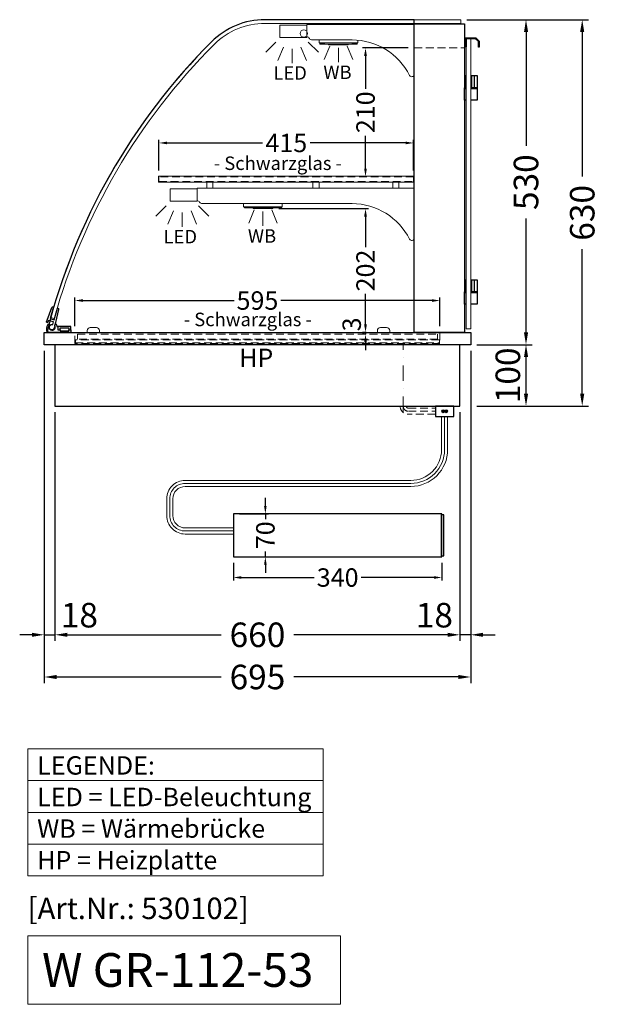
# Model space of a CAD drawing. Units: millimetres. Extents: x 0 to 74500, y 0 to 57600.
# Drawn here: x 6425 to 7368, y 39842 to 41447 of the extents above; entities that cross this region are included whole.
import ezdxf

# ---------------------------------------------------------------- set-up
doc = ezdxf.new("R2010")
doc.units = ezdxf.units.MM
doc.header["$LTSCALE"] = 2
doc.header["$PDMODE"] = 34
doc.header["$PDSIZE"] = 5
for name, pattern in [('AUSGEZOGEN', [0]), ('STRICHPUNKT2', [12.7, 6.35, -3.175, 0, -3.175]), ('VERDECKT', [9.525, 6.35, -3.175])]:
    doc.linetypes.add(name, pattern=pattern)
for name, color, linetype, lineweight in [('A_BEMASSUNG', 1, 'Continuous', 13), ('A_GLAS', 4, 'Continuous', 20), ('A_HILFSLINIEN', 7, 'Continuous', 13), ('A_MITTE', 2, 'STRICHPUNKT2', 13), ('A_TEXT', 7, 'Continuous', 20), ('A_VERDECKT', 5, 'VERDECKT', 13), ('A_VOLL', 3, 'Continuous', 30)]:
    doc.layers.add(name, color=color, linetype=linetype, lineweight=lineweight)
doc.styles.add('ARIAL', font='arial.ttf')
doc.styles.add('Arial_0', font='arial.ttf')
doc.styles.add('Arial_35', font='arial.ttf', dxfattribs={"height": 35})
doc.styles.add('Arial_55', font='arial.ttf', dxfattribs={"height": 55})
doc.dimstyles.new('STANDARD_Bemassung', dxfattribs={"dimtxt": 40, "dimasz": 20, "dimexe": 10, "dimexo": 10, "dimgap": 15, "dimtad": 0, "dimdec": 0, "dimdsep": 46, "dimtxsty": 'ARIAL', "dimcen": 0.09, "dimclrt": 7, "dimazin": 0, "dimtfac": 1, "dimtdec": 0, "dimtmove": 2, "dimatfit": 3, "dimfxl": 1, "dimtolj": 1, "dimtzin": 0, "dimarcsym": 0})
doc.dimstyles.new('STANDARD_klein', dxfattribs={"dimtxt": 30, "dimasz": 10, "dimexe": 5, "dimexo": 10, "dimgap": 5, "dimtad": 0, "dimdec": 0, "dimdsep": 46, "dimtxsty": 'Arial_0', "dimcen": 0.09, "dimclrt": 7, "dimazin": 2, "dimtm": 1e-09, "dimtfac": 1, "dimtdec": 0, "dimtmove": 2, "dimatfit": 3, "dimfxl": 1, "dimtolj": 1, "dimtzin": 0, "dimarcsym": 0})

# ---------------------------------------------------------------- blocks, each defined once
blk = doc.blocks.new('*D31')
at = {"layer": 'A_BEMASSUNG', "color": 0, "lineweight": -2, "ltscale": 2, "transparency": 16777216}
for p, q in [((7153.6, 41447.2), (7259.8, 41447.2)), ((7249.8, 41427.2), (7249.8, 41241.3)), ((7249.8, 40937.2), (7249.8, 41123.1)), ((7169.6, 40917.2), (7259.8, 40917.2))]:
    blk.add_line(p, q, dxfattribs=at)
at = {"layer": 'A_BEMASSUNG', "color": 0, "ltscale": 2, "transparency": 16777216}
for points in [[(7246.5, 41427.2), (7253.2, 41427.2), (7249.8, 41447.2)], [(7246.5, 40937.2), (7253.2, 40937.2), (7249.8, 40917.2)]]:
    blk.add_solid(points, dxfattribs=at)
at = {"layer": 'DEFPOINTS', "color": 0, "ltscale": 2, "transparency": 16777216}
for p in [(7143.6, 41447.2), (7249.8, 41447.2), (7159.6, 40917.2)]:
    blk.add_point(p, dxfattribs=at)
at = {"layer": 'A_BEMASSUNG', "color": 7, "ltscale": 2, "transparency": 16777216, "insert": (7249.8, 41182.2), "char_height": 40, "attachment_point": 5, "rotation": 90, "style": 'ARIAL'}
blk.add_mtext('\\A1;530', dxfattribs=at)
blk = doc.blocks.new('*D32')
at = {"layer": 'A_BEMASSUNG', "color": 0, "lineweight": -2, "ltscale": 2, "transparency": 16777216}
for p, q in [((7153.6, 41447.2), (7351.4, 41447.2)), ((7341.4, 41427.2), (7341.4, 41191.4)), ((7341.4, 40837.2), (7341.4, 41073)), ((7169.6, 40817.2), (7351.4, 40817.2))]:
    blk.add_line(p, q, dxfattribs=at)
at = {"layer": 'A_BEMASSUNG', "color": 0, "ltscale": 2, "transparency": 16777216}
for points in [[(7338, 41427.2), (7344.7, 41427.2), (7341.4, 41447.2)], [(7338, 40837.2), (7344.7, 40837.2), (7341.4, 40817.2)]]:
    blk.add_solid(points, dxfattribs=at)
at = {"layer": 'DEFPOINTS', "color": 0, "ltscale": 2, "transparency": 16777216}
for p in [(7143.6, 41447.2), (7341.4, 41447.2), (7159.6, 40817.2)]:
    blk.add_point(p, dxfattribs=at)
at = {"layer": 'A_BEMASSUNG', "color": 7, "ltscale": 2, "transparency": 16777216, "insert": (7341.4, 41132.2), "char_height": 40, "attachment_point": 5, "rotation": 90, "style": 'ARIAL'}
blk.add_mtext('\\A1;630', dxfattribs=at)
blk = doc.blocks.new('lichtsymbol_hot')
at = {"layer": 'A_HILFSLINIEN', "color": 232, "ltscale": 0.2}
for p, q in [((-14.3, 14.6), (-23.3, -7.1)), ((0, 11.7), (0, -11.7)), ((14.3, 14.6), (23.3, -7.1))]:
    blk.add_line(p, q, dxfattribs=at)
blk = doc.blocks.new('lichtsymbol')
at = {"layer": 'A_HILFSLINIEN', "color": 31, "ltscale": 0.2}
for p, q in [((-26.4, 10.9), (-43, -5.7)), ((-14.3, 2.8), (-23.3, -18.9)), ((0, 0), (0, -23.5)), ((14.3, 2.8), (23.3, -18.9)), ((26.4, 10.9), (43, -5.7))]:
    blk.add_line(p, q, dxfattribs=at)
blk = doc.blocks.new('*D33')
at = {"layer": 'A_BEMASSUNG', "color": 0, "lineweight": -2, "transparency": 16777216}
for p, q in [((6651.6, 41201.2), (6651.6, 41251.2)), ((7066.6, 41201.2), (7066.6, 41251.2)), ((6664.6, 41246.2), (6820.3, 41246.2)), ((7053.6, 41246.2), (6898, 41246.2))]:
    blk.add_line(p, q, dxfattribs=at)
at = {"layer": 'A_BEMASSUNG', "color": 0, "transparency": 16777216}
for points in [[(6664.6, 41248.4), (6664.6, 41244), (6651.6, 41246.2)], [(7053.6, 41248.4), (7053.6, 41244), (7066.6, 41246.2)]]:
    blk.add_solid(points, dxfattribs=at)
at = {"layer": 'DEFPOINTS', "color": 0, "transparency": 16777216}
for p in [(7066.6, 41246.2), (6651.6, 41191.2), (7066.6, 41191.2)]:
    blk.add_point(p, dxfattribs=at)
at = {"layer": 'A_BEMASSUNG', "color": 7, "transparency": 16777216, "insert": (6859.1, 41246.2), "char_height": 30, "attachment_point": 5, "style": 'Arial_0'}
blk.add_mtext('\\A1;415', dxfattribs=at)
blk = doc.blocks.new('*D34')
at = {"layer": 'A_BEMASSUNG', "color": 0, "lineweight": -2, "ltscale": 2, "transparency": 16777216}
for p, q in [((7169.6, 40917.2), (7259.8, 40917.2)), ((7249.8, 40837.2), (7249.8, 40897.2)), ((7169.6, 40817.2), (7259.8, 40817.2))]:
    blk.add_line(p, q, dxfattribs=at)
at = {"layer": 'A_BEMASSUNG', "color": 0, "ltscale": 2, "transparency": 16777216}
for points in [[(7246.5, 40897.2), (7253.2, 40897.2), (7249.8, 40917.2)], [(7246.5, 40837.2), (7253.2, 40837.2), (7249.8, 40817.2)]]:
    blk.add_solid(points, dxfattribs=at)
at = {"layer": 'DEFPOINTS', "color": 0, "ltscale": 2, "transparency": 16777216}
for p in [(7159.6, 40917.2), (7249.8, 40917.2), (7159.6, 40817.2)]:
    blk.add_point(p, dxfattribs=at)
at = {"layer": 'A_BEMASSUNG', "color": 7, "ltscale": 2, "transparency": 16777216, "insert": (7220.2, 40867.2), "char_height": 40, "attachment_point": 5, "rotation": 90, "style": 'ARIAL'}
blk.add_mtext('\\A1;100', dxfattribs=at)
blk = doc.blocks.new('*D35')
at = {"layer": 'A_BEMASSUNG', "color": 0, "lineweight": -2, "transparency": 16777216}
for p, q in [((6514.6, 40947.2), (6514.6, 40994.2)), ((7109.6, 40947.2), (7109.6, 40994.2)), ((6527.6, 40989.2), (6773.9, 40989.2)), ((7096.6, 40989.2), (6850.4, 40989.2))]:
    blk.add_line(p, q, dxfattribs=at)
at = {"layer": 'A_BEMASSUNG', "color": 0, "transparency": 16777216}
for points in [[(6527.6, 40991.4), (6527.6, 40987), (6514.6, 40989.2)], [(7096.6, 40991.4), (7096.6, 40987), (7109.6, 40989.2)]]:
    blk.add_solid(points, dxfattribs=at)
at = {"layer": 'DEFPOINTS', "color": 0, "transparency": 16777216}
for p in [(7109.6, 40989.2), (6514.6, 40937.2), (7109.6, 40937.2)]:
    blk.add_point(p, dxfattribs=at)
at = {"layer": 'A_BEMASSUNG', "color": 7, "transparency": 16777216, "insert": (6812.1, 40989.2), "char_height": 30, "attachment_point": 5, "style": 'Arial_0'}
blk.add_mtext('\\A1;595', dxfattribs=at)
blk = doc.blocks.new('*D37')
at = {"layer": 'A_BEMASSUNG', "color": 0, "lineweight": -2, "transparency": 16777216}
for p, q in [((6772.8, 40561.4), (6772.8, 40532.5)), ((7112.8, 40561.4), (7112.8, 40532.5)), ((6785.8, 40537.5), (6904.8, 40537.5)), ((7099.8, 40537.5), (6980.9, 40537.5))]:
    blk.add_line(p, q, dxfattribs=at)
at = {"layer": 'A_BEMASSUNG', "color": 0, "transparency": 16777216}
for points in [[(6785.8, 40539.7), (6785.8, 40535.4), (6772.8, 40537.5)], [(7099.8, 40539.7), (7099.8, 40535.4), (7112.8, 40537.5)]]:
    blk.add_solid(points, dxfattribs=at)
at = {"layer": 'DEFPOINTS', "color": 0, "transparency": 16777216}
for p in [(6772.8, 40571.4), (7112.8, 40571.4), (7112.8, 40537.5)]:
    blk.add_point(p, dxfattribs=at)
at = {"layer": 'A_BEMASSUNG', "color": 7, "transparency": 16777216, "insert": (6942.8, 40537.5), "char_height": 30, "attachment_point": 5, "style": 'Arial_0'}
blk.add_mtext('\\A1;340', dxfattribs=at)
blk = doc.blocks.new('*D38')
at = {"layer": 'A_BEMASSUNG', "color": 0, "lineweight": -2, "transparency": 16777216}
for p, q in [((6825, 40654.4), (6825, 40667.4)), ((6782.8, 40641.4), (6830, 40641.4)), ((6825, 40641.4), (6825, 40632.7)), ((6825, 40571.4), (6825, 40580.1)), ((6782.8, 40571.4), (6830, 40571.4)), ((6825, 40558.4), (6825, 40545.4))]:
    blk.add_line(p, q, dxfattribs=at)
at = {"layer": 'A_BEMASSUNG', "color": 0, "transparency": 16777216}
for points in [[(6822.8, 40654.4), (6827.1, 40654.4), (6825, 40641.4)], [(6822.8, 40558.4), (6827.1, 40558.4), (6825, 40571.4)]]:
    blk.add_solid(points, dxfattribs=at)
at = {"layer": 'DEFPOINTS', "color": 0, "transparency": 16777216}
for p in [(6772.8, 40641.4), (6825, 40641.4), (6772.8, 40571.4)]:
    blk.add_point(p, dxfattribs=at)
at = {"layer": 'A_BEMASSUNG', "color": 7, "transparency": 16777216, "insert": (6825, 40606.4), "char_height": 30, "attachment_point": 5, "rotation": 90, "style": 'Arial_0'}
blk.add_mtext('\\A1;70', dxfattribs=at)
blk = doc.blocks.new('*D1323')
at = {"layer": 'A_BEMASSUNG', "color": 0, "lineweight": -2, "ltscale": 2, "transparency": 16777216}
for p, q in [((6464.6, 40907.2), (6464.6, 40434.1)), ((6482.1, 40807.2), (6482.1, 40434.1)), ((6444.6, 40444.1), (6424.6, 40444.1)), ((6464.6, 40444.1), (6482.1, 40444.1)), ((6502.1, 40444.1), (6522.1, 40444.1))]:
    blk.add_line(p, q, dxfattribs=at)
at = {"layer": 'A_BEMASSUNG', "color": 0, "ltscale": 2, "transparency": 16777216}
for points in [[(6444.6, 40447.4), (6444.6, 40440.8), (6464.6, 40444.1)], [(6502.1, 40447.4), (6502.1, 40440.8), (6482.1, 40444.1)]]:
    blk.add_solid(points, dxfattribs=at)
at = {"layer": 'DEFPOINTS', "color": 0, "ltscale": 2, "transparency": 16777216}
for p in [(6464.6, 40917.2), (6482.1, 40817.2), (6482.1, 40444.1)]:
    blk.add_point(p, dxfattribs=at)
at = {"layer": 'A_BEMASSUNG', "color": 7, "ltscale": 2, "transparency": 16777216, "insert": (6521.9, 40476.1), "char_height": 40, "attachment_point": 5, "style": 'ARIAL'}
blk.add_mtext('\\A1;18', dxfattribs=at)
blk = doc.blocks.new('*D66')
at = {"layer": 'A_BEMASSUNG', "color": 0, "lineweight": -2, "ltscale": 2, "transparency": 16777216}
for p, q in [((7159.6, 40907.2), (7159.6, 40434.1)), ((7142.1, 40807.2), (7142.1, 40434.1)), ((7122.1, 40444.1), (7102.1, 40444.1)), ((7159.6, 40444.1), (7142.1, 40444.1)), ((7179.6, 40444.1), (7199.6, 40444.1))]:
    blk.add_line(p, q, dxfattribs=at)
at = {"layer": 'A_BEMASSUNG', "color": 0, "ltscale": 2, "transparency": 16777216}
for points in [[(7122.1, 40447.4), (7122.1, 40440.8), (7142.1, 40444.1)], [(7179.6, 40447.4), (7179.6, 40440.8), (7159.6, 40444.1)]]:
    blk.add_solid(points, dxfattribs=at)
at = {"layer": 'DEFPOINTS', "color": 0, "ltscale": 2, "transparency": 16777216}
for p in [(7159.6, 40917.2), (7142.1, 40817.2), (7142.1, 40444.1)]:
    blk.add_point(p, dxfattribs=at)
at = {"layer": 'A_BEMASSUNG', "color": 7, "ltscale": 2, "transparency": 16777216, "insert": (7100.4, 40476.1), "char_height": 40, "attachment_point": 5, "style": 'ARIAL'}
blk.add_mtext('\\A1;18', dxfattribs=at)
blk = doc.blocks.new('*D67')
at = {"layer": 'A_BEMASSUNG', "color": 0, "lineweight": -2, "ltscale": 2, "transparency": 16777216}
for p, q in [((6482.1, 40807.2), (6482.1, 40434.1)), ((7142.1, 40807.2), (7142.1, 40434.1)), ((6502.1, 40444.1), (6752.9, 40444.1)), ((7122.1, 40444.1), (6871.3, 40444.1))]:
    blk.add_line(p, q, dxfattribs=at)
at = {"layer": 'A_BEMASSUNG', "color": 0, "ltscale": 2, "transparency": 16777216}
for points in [[(6502.1, 40447.4), (6502.1, 40440.8), (6482.1, 40444.1)], [(7122.1, 40447.4), (7122.1, 40440.8), (7142.1, 40444.1)]]:
    blk.add_solid(points, dxfattribs=at)
at = {"layer": 'DEFPOINTS', "color": 0, "ltscale": 2, "transparency": 16777216}
for p in [(6482.1, 40817.2), (7142.1, 40817.2), (7142.1, 40444.1)]:
    blk.add_point(p, dxfattribs=at)
at = {"layer": 'A_BEMASSUNG', "color": 7, "ltscale": 2, "transparency": 16777216, "insert": (6812.1, 40444.1), "char_height": 40, "attachment_point": 5, "style": 'ARIAL'}
blk.add_mtext('\\A1;660', dxfattribs=at)
blk = doc.blocks.new('*D68')
at = {"layer": 'A_BEMASSUNG', "color": 0, "lineweight": -2, "ltscale": 2, "transparency": 16777216}
for p, q in [((6464.6, 40907.2), (6464.6, 40365.3)), ((7159.6, 40907.2), (7159.6, 40365.3)), ((6484.6, 40375.3), (6752.7, 40375.3)), ((7139.6, 40375.3), (6871.6, 40375.3))]:
    blk.add_line(p, q, dxfattribs=at)
at = {"layer": 'A_BEMASSUNG', "color": 0, "ltscale": 2, "transparency": 16777216}
for points in [[(6484.6, 40378.6), (6484.6, 40372), (6464.6, 40375.3)], [(7139.6, 40378.6), (7139.6, 40372), (7159.6, 40375.3)]]:
    blk.add_solid(points, dxfattribs=at)
at = {"layer": 'DEFPOINTS', "color": 0, "ltscale": 2, "transparency": 16777216}
for p in [(6464.6, 40917.2), (7159.6, 40917.2), (7159.6, 40375.3)]:
    blk.add_point(p, dxfattribs=at)
at = {"layer": 'A_BEMASSUNG', "color": 7, "ltscale": 2, "transparency": 16777216, "insert": (6812.1, 40375.3), "char_height": 40, "attachment_point": 5, "style": 'ARIAL'}
blk.add_mtext('\\A1;695', dxfattribs=at)
blk = doc.blocks.new('*D296')
at = {"layer": 'A_BEMASSUNG', "color": 0, "lineweight": -2, "transparency": 16777216}
for p, q in [((7057.6, 41401.2), (6983.2, 41401.2)), ((6988.2, 41388.2), (6988.2, 41334.6)), ((6988.2, 41204.2), (6988.2, 41257.9)), ((6986.5, 41191.2), (6983.2, 41191.2))]:
    blk.add_line(p, q, dxfattribs=at)
at = {"layer": 'A_BEMASSUNG', "color": 0, "transparency": 16777216}
for points in [[(6986, 41388.2), (6990.4, 41388.2), (6988.2, 41401.2)], [(6986, 41204.2), (6990.4, 41204.2), (6988.2, 41191.2)]]:
    blk.add_solid(points, dxfattribs=at)
at = {"layer": 'DEFPOINTS', "color": 0, "transparency": 16777216}
for p in [(7067.6, 41401.2), (6988.2, 41191.2), (6996.5, 41191.2)]:
    blk.add_point(p, dxfattribs=at)
at = {"layer": 'A_BEMASSUNG', "color": 7, "transparency": 16777216, "insert": (6988.2, 41296.2), "char_height": 30, "attachment_point": 5, "rotation": 90, "style": 'Arial_0'}
blk.add_mtext('\\A1;210', dxfattribs=at)
blk = doc.blocks.new('*D297')
at = {"layer": 'A_BEMASSUNG', "color": 0, "lineweight": -2, "transparency": 16777216}
for p, q in [((6847.1, 41139.2), (6993.2, 41139.2)), ((6988.2, 41126.2), (6988.2, 41076.4)), ((6988.2, 40950.2), (6988.2, 41000)), ((6989.1, 40937.2), (6983.2, 40937.2))]:
    blk.add_line(p, q, dxfattribs=at)
at = {"layer": 'A_BEMASSUNG', "color": 0, "transparency": 16777216}
for points in [[(6986, 41126.2), (6990.4, 41126.2), (6988.2, 41139.2)], [(6986, 40950.2), (6990.4, 40950.2), (6988.2, 40937.2)]]:
    blk.add_solid(points, dxfattribs=at)
at = {"layer": 'DEFPOINTS', "color": 0, "transparency": 16777216}
for p in [(6837.1, 41139.2), (6988.2, 40937.2), (6999.1, 40937.2)]:
    blk.add_point(p, dxfattribs=at)
at = {"layer": 'A_BEMASSUNG', "color": 7, "transparency": 16777216, "insert": (6988.2, 41038.2), "char_height": 30, "attachment_point": 5, "rotation": 90, "style": 'Arial_0'}
blk.add_mtext('\\A1;202', dxfattribs=at)
blk = doc.blocks.new('*D298')
at = {"layer": 'A_BEMASSUNG', "color": 0, "lineweight": -2, "transparency": 16777216}
for p, q in [((6988.2, 40950.2), (6988.2, 40963.2)), ((6989.1, 40937.2), (6983.2, 40937.2)), ((6986.3, 40934.2), (6983.2, 40934.2)), ((6988.2, 40937.2), (6988.2, 40934.2)), ((6988.2, 40921.2), (6988.2, 40908.2))]:
    blk.add_line(p, q, dxfattribs=at)
at = {"layer": 'A_BEMASSUNG', "color": 0, "transparency": 16777216}
for points in [[(6986, 40950.2), (6990.4, 40950.2), (6988.2, 40937.2)], [(6986, 40921.2), (6990.4, 40921.2), (6988.2, 40934.2)]]:
    blk.add_solid(points, dxfattribs=at)
at = {"layer": 'DEFPOINTS', "color": 0, "transparency": 16777216}
for p in [(6988.2, 40934.2), (6996.3, 40934.2), (6999.1, 40937.2)]:
    blk.add_point(p, dxfattribs=at)
at = {"layer": 'A_BEMASSUNG', "color": 7, "transparency": 16777216, "insert": (6965.7, 40950.3), "char_height": 30, "attachment_point": 5, "rotation": 90, "style": 'Arial_0'}
blk.add_mtext('\\A1;3', dxfattribs=at)

msp = doc.modelspace()

# ---------------------------------------------------------------- hatches: boundary and pattern name
at = {"layer": 'A_VOLL', "lineweight": 9, "ltscale": 2}
h = msp.add_hatch(color=250, dxfattribs=at)
h.dxf.hatch_style = 1
h.paths.add_polyline_path([(7117.2, 40808.7, 1), (7112.2, 40808.7, 1)])
h = msp.add_hatch(color=250, dxfattribs=at)
h.dxf.hatch_style = 1
h.paths.add_polyline_path([(7122.2, 40808.7, 1), (7117.2, 40808.7, 1)])

# ---------------------------------------------------------------- linework, layer by layer
at = {"layer": 'A_GLAS', "linetype": 'AUSGEZOGEN', "lineweight": 25}
msp.add_lwpolyline([(6824.3, 41447.2, 0.198912), (6737.3, 41411.2, 0.134762), (6469.7, 40940.9, 0.489353), (6472.6, 40937.2), (7067.6, 40937.2), (7067.6, 41447.2), (6824.3, 41447.2)], format="xyb", dxfattribs=at)
at = {"layer": 'A_GLAS'}
msp.add_lwpolyline([(7143.6, 41441.2), (6824.3, 41441.2, 0.198912), (6741.6, 41406.9, 0.129434), (6481, 40960), (6475.2, 40961.6, -0.129434), (6737.3, 41411.2, -0.198912), (6824.3, 41447.2), (7143.6, 41447.2), (7143.6, 41441.2)], format="xyb", dxfattribs=at)
at = {"layer": 'A_GLAS', "color": 151}
msp.add_lwpolyline([(7160.1, 41416.2), (7160.1, 40943.2), (7152.1, 40943.2), (7152.1, 41416.2)], close=True, dxfattribs=at)
at = {"layer": 'A_HILFSLINIEN', "ltscale": 2}
msp.add_lwpolyline([(6437.6, 39953.4), (6437.6, 39841.5), (6947.7, 39841.5), (6947.7, 39953.4)], close=True, dxfattribs=at)
at = {"layer": 'A_MITTE', "ltscale": 2}
msp.add_lwpolyline([(7049.6, 40807.2), (7049.6, 40919.2)], dxfattribs=at)
at = {"layer": 'A_TEXT', "linetype": 'AUSGEZOGEN', "lineweight": 15}
for p, q in [((6437.6, 40206.3), (6919, 40206.3)), ((6437.6, 40154.5), (6919, 40154.5)), ((6437.6, 40102.7), (6919, 40102.7))]:
    msp.add_line(p, q, dxfattribs=at)
msp.add_lwpolyline([(6437.6, 40258.1), (6919, 40258.1), (6919, 40050.9), (6437.6, 40050.9)], close=True, dxfattribs=at)
at = {"layer": 'A_VERDECKT'}
msp.add_line((7067.6, 41401.2), (7149.6, 41401.2), dxfattribs=at)
at = {"layer": 'A_VERDECKT', "color": 94, "linetype": 'Continuous', "lineweight": 5}
for points in [[(6892.6, 41439.2), (6892.6, 41419.2, -0.267949), (6896.9, 41416.7, 0.267949), (6901.3, 41414.2), (6966.2, 41414.2, -0.283376), (7060, 41356.4, 0.79036), (7067.6, 41358.2), (7067.6, 41439.2)], [(6713.6, 41172.2), (6713.6, 41152.2, -0.267949), (6717.9, 41149.7, 0.267949), (6722.3, 41147.2), (6966.2, 41147.2, -0.283376), (7060, 41089.4, 0.79036), (7067.6, 41091.2), (7067.6, 41172.2)]]:
    msp.add_lwpolyline(points, format="xyb", close=True, dxfattribs=at)
for points in [[(6650.6, 41192.2), (7067.6, 41192.2), (7067.6, 41182.2), (6650.6, 41182.2)], [(6729.5, 41182.2), (6739.5, 41182.2), (6739.5, 41172.2), (6729.5, 41172.2)], [(6902.6, 41182.2), (6912.6, 41182.2), (6912.6, 41172.2), (6902.6, 41172.2)], [(7032.6, 41182.2), (7042.6, 41182.2), (7042.6, 41172.2), (7032.6, 41172.2)]]:
    msp.add_lwpolyline(points, close=True, dxfattribs=at)
at = {"layer": 'A_VERDECKT', "color": 252}
for points in [[(6651.6, 41183.2), (7066.6, 41183.2), (7066.6, 41191.2), (6651.6, 41191.2)], [(6518.6, 40934.2), (7105.6, 40934.2), (7105.6, 40926.2), (6518.6, 40926.2)]]:
    msp.add_lwpolyline(points, close=True, dxfattribs=at)
at = {"layer": 'A_VERDECKT'}
msp.add_lwpolyline([(7109.6, 40937.2), (7109.6, 40919.2), (6514.6, 40919.2), (6514.6, 40937.2)], dxfattribs=at)
at = {"layer": 'A_VERDECKT', "color": 20}
msp.add_lwpolyline([(7108.6, 40925.2), (6515.6, 40925.2), (6515.6, 40920.2), (7108.6, 40920.2)], close=True, dxfattribs=at)
at = {"layer": 'A_VERDECKT', "color": 252, "lineweight": 9}
for points in [[(7102.1, 40803.7), (7058.1, 40803.7, -0.414214), (7044.6, 40817.2)], [(7049.6, 40817.2, 0.414214), (7058.1, 40808.7), (7102.1, 40808.7)], [(7054.6, 40817.2, 0.414214), (7058.1, 40813.7), (7102.1, 40813.7)]]:
    msp.add_lwpolyline(points, format="xyb", dxfattribs=at)
at = {"layer": 'A_VOLL'}
msp.add_line((7111.8, 40571.4), (7111.8, 40641.4), dxfattribs=at)
at = {"layer": 'A_VOLL', "color": 94, "lineweight": 5}
for points in [[(6848.6, 41438.2), (6892.6, 41438.2), (6892.6, 41418.2), (6848.6, 41418.2)], [(6669.6, 41171.2), (6713.6, 41171.2), (6713.6, 41151.2), (6669.6, 41151.2)]]:
    msp.add_lwpolyline(points, close=True, dxfattribs=at)
at = {"layer": 'A_VOLL', "ltscale": 2}
for points in [[(7067.6, 41440.2), (7149.6, 41440.2), (7149.6, 40937.2), (7067.6, 40937.2)], [(6464.6, 40937.2), (7159.6, 40937.2), (7159.6, 40917.2), (6464.6, 40917.2)], [(6482.1, 40817.2), (7142.1, 40817.2), (7142.1, 40917.2), (6482.1, 40917.2)]]:
    msp.add_lwpolyline(points, close=True, dxfattribs=at)
at = {"layer": 'A_VOLL', "color": 93, "lineweight": 5}
for points in [[(6912.6, 41414.2), (6912.6, 41409.2), (6975.6, 41409.2), (6975.6, 41413.8)], [(6913.6, 41409.2), (6913.6, 41408.2), (6921.4, 41408.2), (6922.1, 41409.2)], [(6974.6, 41409.2), (6974.6, 41408.2), (6966.9, 41408.2), (6966.1, 41409.2)], [(6789.6, 41147.2), (6789.6, 41142.2), (6852.6, 41142.2), (6852.6, 41147.2)], [(6790.6, 41142.2), (6790.6, 41141.2), (6798.4, 41141.2), (6799.1, 41142.2)], [(6851.6, 41142.2), (6851.6, 41141.2), (6843.9, 41141.2), (6843.1, 41142.2)]]:
    msp.add_lwpolyline(points, dxfattribs=at)
at = {"layer": 'A_VOLL', "color": 243}
msp.add_lwpolyline([(7152.1, 41403.2), (7150.6, 41403.2), (7150.6, 41417.7), (7168.1, 41417.7), (7173.6, 41412.2), (7173.6, 41402.2), (7172.1, 41402.2), (7172.1, 41411.6), (7167.5, 41416.2), (7152.1, 41416.2)], close=True, dxfattribs=at)
at = {"layer": 'A_VOLL', "color": 97, "lineweight": 5}
for points in [[(6913.9, 41408.2), (6913.9, 41407.2), (6974.4, 41407.2), (6974.4, 41408.2)], [(6960.1, 41407.2), (6960.1, 41406.2), (6928.1, 41406.2), (6928.1, 41407.2)], [(6790.9, 41141.2), (6790.9, 41140.2), (6851.4, 41140.2), (6851.4, 41141.2)], [(6837.1, 41140.2), (6837.1, 41139.2), (6805.1, 41139.2), (6805.1, 41140.2)]]:
    msp.add_lwpolyline(points, dxfattribs=at)
at = {"layer": 'A_VOLL', "color": 243}
for points in [[(7149.6, 41356.2), (7151.1, 41356.2), (7151.1, 41336.2), (7149.6, 41336.2)], [(7152.1, 41353.7), (7151.1, 41353.7)], [(7160.1, 41356.2), (7170.1, 41356.2), (7170.1, 41336.2), (7160.1, 41336.2)], [(7160.1, 41353.7), (7161.1, 41353.7)], [(7161.1, 41356.2), (7161.1, 41336.2)], [(7165.1, 41356.2), (7165.1, 41336.2)], [(7152.1, 41335.2), (7149.6, 41335.2), (7149.6, 41336.2), (7152.1, 41336.2)], [(7152.1, 41316.2), (7149.6, 41316.2), (7149.6, 41335.2), (7152.1, 41335.2)], [(7152.1, 41338.7), (7151.1, 41338.7)], [(7160.1, 41338.7), (7161.1, 41338.7)], [(7160.1, 41336.2), (7170.1, 41336.2), (7170.1, 41335.2), (7160.1, 41335.2)], [(7160.1, 41335.2), (7170.1, 41335.2), (7170.1, 41316.2), (7160.1, 41316.2)], [(7149.6, 41023.2), (7151.1, 41023.2), (7151.1, 41003.2), (7149.6, 41003.2)], [(7152.1, 41020.7), (7151.1, 41020.7)], [(7160.1, 41023.2), (7170.1, 41023.2), (7170.1, 41003.2), (7160.1, 41003.2)], [(7160.1, 41020.7), (7161.1, 41020.7)], [(7161.1, 41023.2), (7161.1, 41003.2)], [(7165.1, 41023.2), (7165.1, 41003.2)], [(7152.1, 41002.2), (7149.6, 41002.2), (7149.6, 41003.2), (7152.1, 41003.2)], [(7152.1, 40983.2), (7149.6, 40983.2), (7149.6, 41002.2), (7152.1, 41002.2)], [(7152.1, 41005.7), (7151.1, 41005.7)], [(7160.1, 41005.7), (7161.1, 41005.7)], [(7160.1, 41003.2), (7170.1, 41003.2), (7170.1, 41002.2), (7160.1, 41002.2)], [(7160.1, 41002.2), (7170.1, 41002.2), (7170.1, 40983.2), (7160.1, 40983.2)]]:
    msp.add_lwpolyline(points, dxfattribs=at)
at = {"layer": 'A_VOLL', "color": 252}
msp.add_lwpolyline([(6480.9, 40957.7), (6486.4, 40976.9), (6486.5, 40976.9, -0.401812), (6487.9, 40974.5), (6482.8, 40953.5), (6481.2, 40948.1, -0.114224), (6481.9, 40946.2), (6479, 40941.5, -1.387978), (6478.7, 40950), (6479.9, 40954.4), (6471.3, 40956.8), (6470.4, 40954, -0.414214), (6469.2, 40953.3), (6469.2, 40953.3, -0.414214), (6468.5, 40954.5), (6469.3, 40957.4), (6477.1, 40977.7, -0.389559), (6479.5, 40978.9), (6479.7, 40978.9), (6474.1, 40959.7)], format="xyb", close=True, dxfattribs=at)
at = {"layer": 'A_VOLL', "color": 253}
msp.add_lwpolyline([(6473.9, 40949.2, 2.099457), (6481.6, 40948.4), (6483.3, 40951.6, -0.146219), (6485.3, 40946.7), (6486.5, 40946.7), (6486.5, 40941.7), (6490.7, 40941.7), (6490.7, 40939.7), (6504.7, 40939.7), (6504.7, 40941.7), (6507.7, 40941.7), (6507.7, 40937.2), (6469.4, 40937.2, -0.230552), (6471.5, 40951.6), (6473.9, 40949.2)], format="xyb", dxfattribs=at)
msp.add_lwpolyline([(6507.7, 40941.7), (6507.7, 40946.7), (6486.5, 40946.7), (6486.5, 40941.7), (6490.7, 40941.7), (6490.7, 40944.7), (6504.7, 40944.7), (6504.7, 40941.7)], close=True, dxfattribs=at)
at = {"layer": 'A_VOLL', "color": 252, "lineweight": 9}
for points in [[(6534.6, 40937.2), (6554.6, 40937.2), (6554.6, 40940.2, 0.414214), (6549.6, 40945.2), (6539.6, 40945.2, 0.414214), (6534.6, 40940.2)], [(7007.6, 40937.2), (7027.6, 40937.2), (7027.6, 40940.2, 0.414214), (7022.6, 40945.2), (7012.6, 40945.2, 0.414214), (7007.6, 40940.2)]]:
    msp.add_lwpolyline(points, format="xyb", close=True, dxfattribs=at)
at = {"layer": 'A_VOLL', "color": 7, "ltscale": 2}
msp.add_lwpolyline([(7102.1, 40800.2), (7132.1, 40800.2), (7132.1, 40817.2), (7102.1, 40817.2)], close=True, dxfattribs=at)
at = {"layer": 'A_VOLL', "color": 253, "lineweight": 9, "ltscale": 2}
for points in [[(6772.8, 40608.4), (6694.2, 40608.4, -0.414214), (6664.2, 40638.4), (6664.2, 40666, -0.414214), (6694.2, 40696), (7062.1, 40696, 0.414214), (7112.1, 40746), (7112.1, 40800.2)], [(6772.8, 40613.4), (6694.2, 40613.4, -0.414214), (6669.2, 40638.4), (6669.2, 40666, -0.414214), (6694.2, 40691), (7062.1, 40691, 0.414214), (7117.1, 40746), (7117.1, 40800.2)], [(6772.8, 40618.4), (6694.2, 40618.4, -0.414214), (6674.2, 40638.4), (6674.2, 40666, -0.414214), (6694.2, 40686), (7062.1, 40686, 0.414214), (7122.1, 40746), (7122.1, 40800.2)]]:
    msp.add_lwpolyline(points, format="xyb", dxfattribs=at)
at = {"layer": 'A_VOLL'}
msp.add_lwpolyline([(7112.8, 40641.4), (6772.8, 40641.4), (6772.8, 40571.4), (7112.8, 40571.4)], close=True, dxfattribs=at)
at = {"layer": 'A_VOLL', "color": 107}
msp.add_lwpolyline([(7112.8, 40572.9), (7115.8, 40572.9), (7115.8, 40639.9), (7112.8, 40639.9)], dxfattribs=at)
at = {"layer": 'A_VOLL', "color": 252, "lineweight": 9}
msp.add_circle((6887.6, 41424.7), 6, dxfattribs=at)
at = {"layer": 'A_VOLL', "color": 252, "lineweight": 9, "ltscale": 2}
for centre in [(7114.7, 40808.7), (7119.7, 40808.7)]:
    msp.add_circle(centre, 2.5, dxfattribs=at)

# ---------------------------------------------------------------- block references
at = {"layer": 'A_HILFSLINIEN'}
for name, p in [('lichtsymbol', (6868.6, 41399.7)), ('lichtsymbol_hot', (6944.1, 41389.5)), ('lichtsymbol', (6689.6, 41132.7)), ('lichtsymbol_hot', (6821.1, 41122.5))]:
    msp.add_blockref(name, p, dxfattribs=at)

# ---------------------------------------------------------------- texts
at = {"layer": 'A_HILFSLINIEN', "color": 2, "style": 'ARIAL'}
for p in [(6838, 41349.4), (6659, 41082.4)]:
    msp.add_text('LED', height=22, dxfattribs=at).set_placement(p)
at = {"layer": 'A_HILFSLINIEN', "color": 232}
for s, height, style, p in [('WB', 22, 'ARIAL', (6919.5, 41350.5)), ('WB', 22, 'ARIAL', (6796.5, 41083.5)), ('HP', 30, 'ARIAL', (6782.2, 40880.8)), ('[Art.Nr.: 530102] ', 35, 'Arial_35', (6437.6, 39980.5))]:
    msp.add_text(s, height=height, dxfattribs=dict(at, style=style)).set_placement(p)
at = {"layer": 'A_HILFSLINIEN', "style": 'Arial_55'}
msp.add_text('W GR-112-53', height=55, dxfattribs=at).set_placement((6461, 39870))
at = {"layer": 'A_TEXT', "color": 252, "linetype": 'AUSGEZOGEN', "lineweight": 15, "style": 'ARIAL'}
for p in [(6740.9, 41202.1), (6691.9, 40947.4)]:
    msp.add_text('- Schwarzglas -', height=22, dxfattribs=at).set_placement(p)
at = {"layer": 'A_TEXT', "linetype": 'AUSGEZOGEN', "lineweight": 15, "insert": (6453.1, 40246.1), "char_height": 30, "attachment_point": 1, "line_spacing_factor": 1.03, "style": 'ARIAL'}
msp.add_mtext_dynamic_manual_height_columns('LEGENDE:\\PLED\\~=\\~LED-Beleuchtung\\PWB = Wärmebrücke\\PHP = Heizplatte', width=390.944, gutter_width=175, heights=[0], dxfattribs=at)

# ---------------------------------------------------------------- dimensions: what is measured, and where the dimension line sits
at = {"layer": 'A_BEMASSUNG', "ltscale": 2}
for base, p1, picture, middle in [((7249.8, 41447.2), (7159.6, 40917.2), '*D31', (7249.8, 41182.2)), ((7341.4, 41447.2), (7159.6, 40817.2), '*D32', (7341.4, 41132.2))]:
    dim = msp.add_linear_dim(base=base, p1=p1, p2=(7143.6, 41447.2), angle=90, dimstyle='STANDARD_Bemassung', dxfattribs=at)
    dim.commit()
    dim.dimension.update_dxf_attribs({"geometry": picture, "text_midpoint": middle})
at = {"layer": 'A_BEMASSUNG'}
for base, p1, p2, picture, middle in [((6988.2, 41191.2), (7067.6, 41401.2), (6996.5, 41191.2), '*D296', (6988.2, 41296.2)), ((6988.2, 40937.2), (6837.1, 41139.2), (6999.1, 40937.2), '*D297', (6988.2, 41038.2)), ((6825, 40641.4), (6772.8, 40571.4), (6772.8, 40641.4), '*D38', (6825, 40606.4))]:
    dim = msp.add_linear_dim(base=base, p1=p1, p2=p2, angle=90, dimstyle='STANDARD_klein', override={"dimasz": 13}, dxfattribs=at)
    dim.commit()
    dim.dimension.update_dxf_attribs({"geometry": picture, "text_midpoint": middle})
for base, p1, p2, picture, middle in [((7066.6, 41246.2), (6651.6, 41191.2), (7066.6, 41191.2), '*D33', (6859.1, 41246.2)), ((7109.6, 40989.2), (6514.6, 40937.2), (7109.6, 40937.2), '*D35', (6812.1, 40989.2)), ((7112.8, 40537.5), (6772.8, 40571.4), (7112.8, 40571.4), '*D37', (6942.8, 40537.5))]:
    dim = msp.add_linear_dim(base=base, p1=p1, p2=p2, dimstyle='STANDARD_klein', override={"dimasz": 13}, dxfattribs=at)
    dim.commit()
    dim.dimension.update_dxf_attribs({"geometry": picture, "text_midpoint": middle})
dim = msp.add_linear_dim(base=(6988.2, 40934.2), p1=(6999.1, 40937.2), p2=(6996.3, 40934.2), angle=90, dimstyle='STANDARD_klein', override={"dimasz": 13}, dxfattribs=at)
dim.commit()
dim.dimension.update_dxf_attribs({"geometry": '*D298', "text_midpoint": (6965.7, 40950.3), "dimtype": 160})
at = {"layer": 'A_BEMASSUNG', "ltscale": 2}
dim = msp.add_linear_dim(base=(6482.1143118, 40444.0983338), p1=(6464.6143118, 40917.2053416), p2=(6482.1143118, 40817.2053416), dimstyle='STANDARD_Bemassung', dxfattribs=at)
dim.commit()
dim.dimension.update_dxf_attribs({"geometry": '*D1323', "text_midpoint": (6521.8836105, 40476.0553005), "dimtype": 160})
for base, p1, p2, picture, middle in [((7159.6, 40375.3), (6464.6, 40917.2), (7159.6, 40917.2), '*D68', (6812.1, 40375.3)), ((7142.1, 40444.1), (6482.1, 40817.2), (7142.1, 40817.2), '*D67', (6812.1, 40444.1))]:
    dim = msp.add_linear_dim(base=base, p1=p1, p2=p2, dimstyle='STANDARD_Bemassung', dxfattribs=at)
    dim.commit()
    dim.dimension.update_dxf_attribs({"geometry": picture, "text_midpoint": middle})
for base, p1, p2, angle, picture, middle in [((7142.1143118, 40444.0983338), (7159.6143118, 40917.2053416), (7142.1143118, 40817.2053416), 180, '*D66', (7100.3587074, 40476.0553005)), ((7249.8, 40917.2), (7159.6, 40817.2), (7159.6, 40917.2), 90, '*D34', (7220.2, 40867.2))]:
    dim = msp.add_linear_dim(base=base, p1=p1, p2=p2, angle=angle, dimstyle='STANDARD_Bemassung', dxfattribs=at)
    dim.commit()
    dim.dimension.update_dxf_attribs({"geometry": picture, "text_midpoint": middle, "dimtype": 160})

doc.saveas('drawing.dxf')
